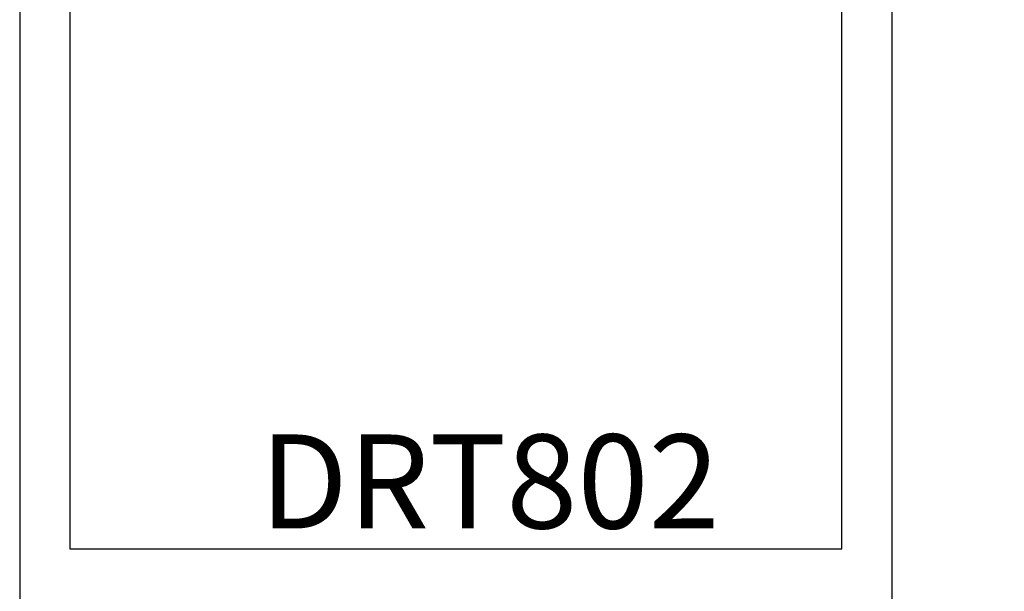
# Model space of a CAD drawing. Units: inches. Extents: x 0 to 160, y -25 to 22.
# Drawn here: x 102 to 104, y 10 to 11 of the extents above; entities that cross this region are included whole.
import ezdxf

# ---------------------------------------------------------------- set-up
doc = ezdxf.new("R2010")
doc.units = ezdxf.units.IN
doc.header["$LTSCALE"] = 0.5
doc.header["$MEASUREMENT"] = 0
for name, color, linetype in [('Arcadia-Dim', 4, 'Continuous'), ('Arcadia-Profile', 5, 'Continuous'), ('Arcadia-Text', 3, 'Continuous')]:
    doc.layers.add(name, color=color, linetype=linetype)
doc.styles.get("Standard").update_dxf_attribs({"font": 'ARIALN.TTF'})
doc.dimstyles.new('Arcadia-2', dxfattribs={"dimscale": 2, "dimtxt": 0.0938, "dimasz": 0.0938, "dimexe": 0.0546, "dimexo": 0.0469, "dimgap": 0.0469, "dimtad": 0, "dimtih": 1, "dimdec": 4, "dimzin": 3, "dimdsep": 46, "dimlunit": 4, "dimtxsty": 'Standard', "dimblk": 'ARCHTICK', "dimcen": 0.0469, "dimdle": 0.0546, "dimclrd": 256, "dimclre": 256, "dimclrt": 256, "dimadec": 0, "dimazin": 0, "dimtfac": 0.75, "dimtdec": 4, "dimtix": 1, "dimtmove": 2, "dimatfit": 3, "dimfxl": 1, "dimtolj": 1, "dimtzin": 3, "dimlwd": -3, "dimlwe": -3, "dimarcsym": 0})

# ---------------------------------------------------------------- blocks, each defined once
blk = doc.blocks.new('_ArchTick')
at = {"color": 0, "linetype": 'ByBlock', "lineweight": -3, "const_width": 0.15}
blk.add_lwpolyline([(-0.5, -0.5), (0.5, 0.5)], dxfattribs=at)
blk = doc.blocks.new('*D80')
at = {"layer": 'Arcadia-Dim', "lineweight": -3}
for p, q in [((105.4183831348437, 12.73071196684923), (105.4183831348437, 7.988598592882335)), ((104.0543829074228, 12.62151196684923), (105.5275831348438, 12.62151196684923)), ((105.4183831348437, 1.58470240854709), (105.4183831348437, 6.326815782513986)), ((104.470544142618, 1.693902408547089), (105.5275831348438, 1.69390240854709))]:
    blk.add_line(p, q, dxfattribs=at)
at = {"layer": 'Defpoints', "color": 0, "lineweight": -3}
for p in [(103.9605829074228, 12.62151196684923), (105.4183831348437, 12.62151196684923), (104.376744142618, 1.693902408547089, -4.62906229e-08)]:
    blk.add_point(p, dxfattribs=at)
at = {"layer": 'Arcadia-Dim', "lineweight": -3, "xscale": 0.1876, "yscale": 0.1876, "zscale": 0.1876}
for p, rotation in [((105.4183831348437, 12.62151196684923), 90), ((105.4183831348437, 1.69390240854709), 270)]:
    blk.add_blockref('_ArchTick', p, dxfattribs=dict(at, rotation=rotation))
at = {"layer": 'Arcadia-Dim', "insert": (105.4183831348437, 7.15770718769813), "char_height": 0.1876, "attachment_point": 5, "rotation": 90}
blk.add_mtext('\\A1;Rough Opening', dxfattribs=at)

msp = doc.modelspace()

# ---------------------------------------------------------------- linework, layer by layer
at = {"layer": 'Arcadia-Profile', "lineweight": -3, "elevation": -1.08163576e-08}
for points in [[(102.4141548576713, 11.48626553306067), (102.4141548576713, 9.43626553306072)], [(104.1541548576713, 9.43626553306072), (104.1541548576713, 11.48626553306067)], [(102.5141548576713, 10.88126553306088), (102.5141548576713, 9.646265533060756), (104.0541548576713, 9.646265533060756), (104.0541548576713, 10.88126553306088)]]:
    msp.add_lwpolyline(points, dxfattribs=at)

# ---------------------------------------------------------------- texts
at = {"layer": 'Arcadia-Text', "lineweight": -3}
msp.add_text('DRT802', height=0.1875, dxfattribs=at).set_placement((102.8928822561425, 9.68688944790361, -3.54742653e-08))

# ---------------------------------------------------------------- dimensions: what is measured, and where the dimension line sits
at = {"layer": 'Arcadia-Dim'}
dim = msp.add_linear_dim(base=(105.4183831348437, 12.62151196684923), p1=(104.3767441426179, 1.693902408547089, -4.62906229e-08), p2=(103.9605829074227, 12.62151196684923), angle=90, text='Rough Opening', dimstyle='Arcadia-2', dxfattribs=at)
dim.commit()
dim.dimension.update_dxf_attribs({"geometry": '*D80', "text_midpoint": (105.4183831348437, 7.15770718769813), "text_rotation": 90})

doc.saveas('drawing.dxf')
